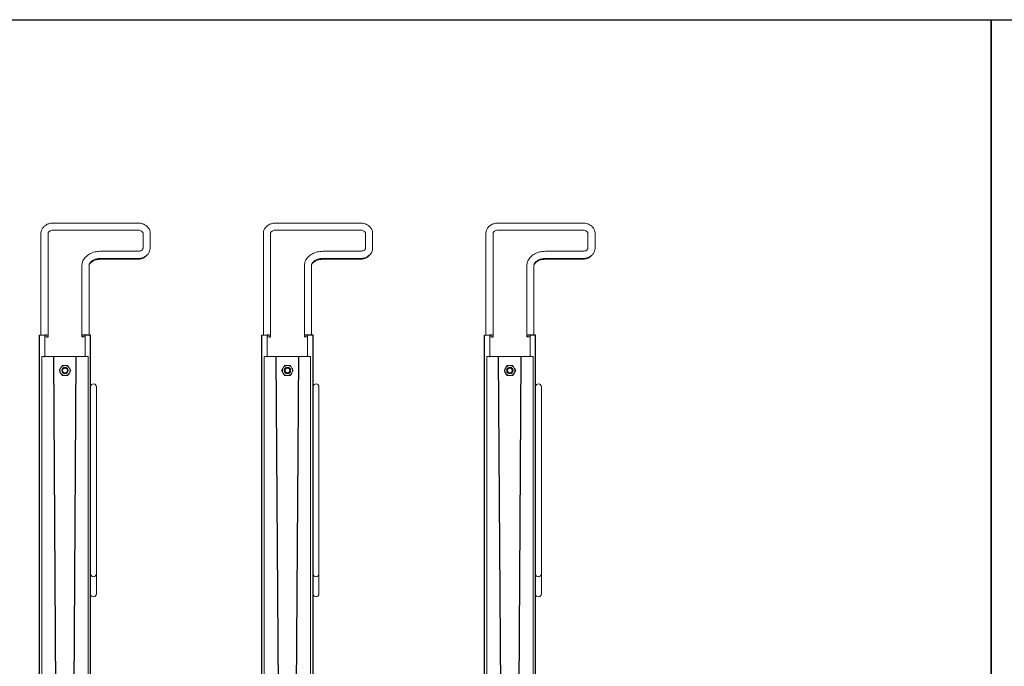
# Model space of a CAD drawing. Extents: x -2982 to 32722, y 10601 to 29038.
# Drawn here: x 11543 to 13203, y 21869 to 22960 of the extents above; entities that cross this region are included whole.
import ezdxf

# ---------------------------------------------------------------- set-up
doc = ezdxf.new("R2010")
doc.units = 0
doc.header["$MEASUREMENT"] = 0
doc.layers.get('0').update_dxf_attribs({"lineweight": 25})

# ---------------------------------------------------------------- blocks, each defined once
blk = doc.blocks.new('GTT_10')
at = {"color": 0, "linetype": 'Continuous', "lineweight": 0}
for p, q in [((957.5, 2050), (1099.5, 2050)), ((958, 2050), (1100, 2050)), ((1332.5, 2050), (1474.5, 2050)), ((1333, 2050), (1475, 2050)), ((1707.5, 2050), (1849.5, 2050)), ((1708, 2050), (1850, 2050)), ((937, 1861), (937, 2033)), ((949, 1857.8), (949, 2033)), ((958, 2038), (1100, 2038)), ((1109, 2033), (1109, 2007.3)), ((1121, 2033), (1121, 2007.3)), ((1312, 1861), (1312, 2033)), ((1324, 1857.8), (1324, 2033)), ((1333, 2038), (1475, 2038)), ((1484, 2033), (1484, 2007.3)), ((1496, 2033), (1496, 2007.3)), ((1687, 1861), (1687, 2033)), ((1699, 1857.8), (1699, 2033)), ((1708, 2038), (1850, 2038)), ((1859, 2033), (1859, 2007.3)), ((1871, 2033), (1871, 2007.3)), ((1100, 2002.3), (1037, 2002.3)), ((1475, 2002.3), (1412, 2002.3)), ((1850, 2002.3), (1787, 2002.3)), ((1006, 1977.9), (1006, 1978.6)), ((1006, 1977.9), (1006, 1857.8)), ((1018, 1977.9), (1018, 1861.2)), ((1099.5, 1988.8), (1036.5, 1988.8)), ((1100, 1990.3), (1037, 1990.3)), ((1381, 1977.9), (1381, 1978.6)), ((1381, 1977.9), (1381, 1857.8)), ((1393, 1977.9), (1393, 1861.2)), ((1474.5, 1988.8), (1411.5, 1988.8)), ((1475, 1990.3), (1412, 1990.3)), ((1756, 1977.9), (1756, 1978.6)), ((1756, 1977.9), (1756, 1857.8)), ((1768, 1977.9), (1768, 1861.2)), ((1849.5, 1988.8), (1786.5, 1988.8)), ((1850, 1990.3), (1787, 1990.3)), ((947, 1861.2), (943.5, 1861.2)), ((943.5, 1857.8), (943.5, 1861.2)), ((1011.5, 1861.2), (1008, 1861.2)), ((1011.5, 1857.8), (1011.5, 1861.2)), ((1322, 1861.2), (1318.5, 1861.2)), ((1318.5, 1857.8), (1318.5, 1861.2)), ((1386.5, 1861.2), (1383, 1861.2)), ((1386.5, 1857.8), (1386.5, 1861.2)), ((1697, 1861.2), (1693.5, 1861.2)), ((1693.5, 1857.8), (1693.5, 1861.2)), ((1761.5, 1861.2), (1758, 1861.2)), ((1761.5, 1857.8), (1761.5, 1861.2)), ((947, 1857.8), (943.5, 1857.8)), ((943.5, 1826.2), (943.5, 1857.8)), ((1011.5, 1857.8), (1008, 1857.8)), ((1011.5, 1826.2), (1011.5, 1857.8)), ((1322, 1857.8), (1318.5, 1857.8)), ((1318.5, 1826.2), (1318.5, 1857.8)), ((1386.5, 1857.8), (1383, 1857.8)), ((1386.5, 1826.2), (1386.5, 1857.8)), ((1697, 1857.8), (1693.5, 1857.8)), ((1693.5, 1826.2), (1693.5, 1857.8)), ((1761.5, 1857.8), (1758, 1857.8)), ((1761.5, 1826.2), (1761.5, 1857.8)), ((938.5, 1774.7), (938.5, 1824.5)), ((942.5, 1824.7), (939.8, 1824.7)), ((948.5, 1824.7), (943.6, 1824.7)), ((1006.5, 1824.7), (948.5, 1824.7)), ((1011.4, 1824.7), (1006.5, 1824.7)), ((1015.2, 1824.7), (1012.5, 1824.7)), ((1016.5, 1824.5), (1016.5, 1774.7)), ((1313.5, 1774.7), (1313.5, 1824.5)), ((1317.5, 1824.7), (1314.8, 1824.7)), ((1323.5, 1824.7), (1318.6, 1824.7)), ((1381.5, 1824.7), (1323.5, 1824.7)), ((1386.4, 1824.7), (1381.5, 1824.7)), ((1390.2, 1824.7), (1387.5, 1824.7)), ((1391.5, 1824.5), (1391.5, 1774.7)), ((1688.5, 1774.7), (1688.5, 1824.5)), ((1692.5, 1824.7), (1689.8, 1824.7)), ((1698.5, 1824.7), (1693.6, 1824.7)), ((1756.5, 1824.7), (1698.5, 1824.7)), ((1761.4, 1824.7), (1756.5, 1824.7)), ((1765.2, 1824.7), (1762.5, 1824.7)), ((1766.5, 1824.5), (1766.5, 1774.7)), ((938.5, 1774.7), (938.5, 532.1)), ((1016.5, 1774.7), (1016.5, 532.1)), ((1030.5, 1744.3), (1030.5, 1773.6)), ((1313.5, 1774.7), (1313.5, 532.1)), ((1391.5, 1774.7), (1391.5, 532.1)), ((1405.5, 1744.3), (1405.5, 1773.6)), ((1688.5, 1774.7), (1688.5, 532.1)), ((1766.5, 1774.7), (1766.5, 532.1)), ((1780.5, 1744.3), (1780.5, 1773.6)), ((1020.5, 1487.8), (1020.5, 1744.3)), ((1030.5, 1487.8), (1030.5, 1744.3)), ((1395.5, 1487.8), (1395.5, 1744.3)), ((1405.5, 1487.8), (1405.5, 1744.3)), ((1770.5, 1487.8), (1770.5, 1744.3)), ((1780.5, 1487.8), (1780.5, 1744.3)), ((1020.5, 1487.8), (1020.5, 1458.6)), ((1030.5, 1458.6), (1030.5, 1487.8)), ((1395.5, 1487.8), (1395.5, 1458.6)), ((1405.5, 1458.6), (1405.5, 1487.8)), ((1770.5, 1487.8), (1770.5, 1458.6)), ((1780.5, 1458.6), (1780.5, 1487.8)), ((1030.5, 1439.2), (1030.5, 1458.6)), ((1405.5, 1439.2), (1405.5, 1458.6)), ((1780.5, 1439.2), (1780.5, 1458.6)), ((1030.5, 1424.7), (1030.5, 1439.2)), ((1405.5, 1424.7), (1405.5, 1439.2)), ((1780.5, 1424.7), (1780.5, 1439.2))]:
    blk.add_line(p, q, dxfattribs=at)
for p, q in [((934.4, 1861), (949, 1861.2)), ((934.4, 126.3), (934.4, 1861)), ((1006, 1861.2), (1020.6, 1861.2)), ((1020.6, 126.3), (1020.6, 1861)), ((1309.4, 1861), (1324, 1861.2)), ((1309.4, 126.3), (1309.4, 1861)), ((1381, 1861.2), (1395.6, 1861.2)), ((1395.6, 126.3), (1395.6, 1861)), ((1684.4, 1861), (1699, 1861.2)), ((1684.4, 126.3), (1684.4, 1861)), ((1756, 1861.2), (1770.6, 1861.2)), ((1770.6, 126.3), (1770.6, 1861)), ((947, 1857.8), (949, 1857.8)), ((1008, 1857.8), (1006, 1857.8)), ((1322, 1857.8), (1324, 1857.8)), ((1383, 1857.8), (1381, 1857.8)), ((1697, 1857.8), (1699, 1857.8)), ((1758, 1857.8), (1756, 1857.8)), ((943.5, 1826.2), (943.5, 1824.7)), ((1011.5, 1826.2), (1011.5, 1824.7)), ((1318.5, 1826.2), (1318.5, 1824.7)), ((1386.5, 1826.2), (1386.5, 1824.7)), ((1693.5, 1826.2), (1693.5, 1824.7)), ((1761.5, 1826.2), (1761.5, 1824.7)), ((942.5, 1824.7), (943.6, 1824.7)), ((968.5, 311.7), (958.5, 1824.8)), ((986.6, 311.7), (996.5, 1824.8)), ((1012.5, 1824.7), (1011.4, 1824.7)), ((1317.5, 1824.7), (1318.6, 1824.7)), ((1343.5, 311.7), (1333.5, 1824.8)), ((1361.6, 311.7), (1371.5, 1824.8)), ((1387.5, 1824.7), (1386.4, 1824.7)), ((1692.5, 1824.7), (1693.6, 1824.7)), ((1718.5, 311.7), (1708.5, 1824.8)), ((1736.6, 311.7), (1746.5, 1824.8)), ((1762.5, 1824.7), (1761.4, 1824.7))]:
    blk.add_line(p, q)
for centre, radius in [((977.5, 1801.2), 5.4), ((977.5, 1801.2), 5), ((977.5, 1801.2), 4), ((1352.5, 1801.2), 5.4), ((1352.5, 1801.2), 5), ((1352.5, 1801.2), 4), ((1727.5, 1801.2), 5.4), ((1727.5, 1801.2), 5), ((1727.5, 1801.2), 4)]:
    blk.add_circle(centre, radius, dxfattribs=at)
for centre, radius, start, end in [((977.5, 1801.2), 8.5, 90, 150), ((977.5, 1801.2), 8.5, 30, 90), ((1352.5, 1801.2), 8.5, 90, 150), ((1352.5, 1801.2), 8.5, 30, 90), ((1727.5, 1801.2), 8.5, 90, 150), ((1727.5, 1801.2), 8.5, 30, 90), ((977.5, 1801.2), 8.5, 150, 210), ((977.5, 1801.2), 8.5, 210, 270), ((977.5, 1801.2), 8.5, 270, 330), ((977.5, 1801.2), 8.5, 330, 30), ((1352.5, 1801.2), 8.5, 150, 210), ((1352.5, 1801.2), 8.5, 210, 270), ((1352.5, 1801.2), 8.5, 270, 330), ((1352.5, 1801.2), 8.5, 330, 30), ((1727.5, 1801.2), 8.5, 150, 210), ((1727.5, 1801.2), 8.5, 210, 270), ((1727.5, 1801.2), 8.5, 270, 330), ((1727.5, 1801.2), 8.5, 330, 30), ((1025.5, 1773.6), 5, 0, 170.0364), ((1400.5, 1773.6), 5, 0, 170.0364), ((1775.5, 1773.6), 5, 0, 170.0364), ((1025.5, 1458.6), 5, 180, 0), ((1400.5, 1458.6), 5, 180, 0), ((1775.5, 1458.6), 5, 180, 0)]:
    blk.add_arc(centre, radius, start, end, dxfattribs=at)
at = {"color": 0, "linetype": 'Continuous', "lineweight": 0, "extrusion": (0, 0, -1)}
for centre in [(955, 1828.8), (1000, 1828.8), (1330, 1828.8), (1375, 1828.8), (1705, 1828.8), (1750, 1828.8)]:
    blk.add_ellipse(centre, major_axis=(6, 0), ratio=0.678553, start_param=1.475501, end_param=1.666092, dxfattribs=at)
at = {"color": 0, "linetype": 'Continuous', "lineweight": 0}
for centre in [(1025.5, 1424.7), (1400.5, 1424.7), (1775.5, 1424.7)]:
    blk.add_ellipse(centre, major_axis=(-5, 0), ratio=0.992546, start_param=0.173898, end_param=3.141593, dxfattribs=at)
for points, knots in [([(937, 2033), (937, 2034.7), (937.3, 2036.4), (938.5, 2039.6), (939.5, 2041.2), (941.8, 2044), (943.3, 2045.3), (946.6, 2047.4), (948.5, 2048.3), (952.3, 2049.5), (954.3, 2049.8), (956.9, 2050), (957.5, 2050), (958, 2050)], [0.000074, 0.000074, 0.000074, 0.000074, 0.266161, 0.266161, 0.545292, 0.545292, 0.855962, 0.855962, 1.170086, 1.170086, 1.48421, 1.48421, 1.570692, 1.570692, 1.570692, 1.570692]), ([(1100, 2050), (1102.1, 2050), (1104.1, 2049.8), (1108, 2048.8), (1109.9, 2048.1), (1113.4, 2046.3), (1115, 2045.1), (1117.8, 2042.3), (1119, 2040.6), (1120.5, 2037.2), (1120.9, 2035.4), (1121, 2033.4), (1121, 2033.2), (1121, 2033)], [1.570877, 1.570877, 1.570877, 1.570877, 1.884999, 1.884999, 2.199121, 2.199121, 2.513244, 2.513244, 2.827366, 2.827366, 3.111196, 3.111196, 3.141489, 3.141489, 3.141489, 3.141489]), ([(1312, 2033), (1312, 2034.7), (1312.3, 2036.4), (1313.5, 2039.6), (1314.5, 2041.2), (1316.8, 2044), (1318.3, 2045.3), (1321.6, 2047.4), (1323.5, 2048.3), (1327.3, 2049.5), (1329.3, 2049.8), (1331.9, 2050), (1332.5, 2050), (1333, 2050)], [0.000074, 0.000074, 0.000074, 0.000074, 0.266161, 0.266161, 0.545292, 0.545292, 0.855962, 0.855962, 1.170086, 1.170086, 1.48421, 1.48421, 1.570692, 1.570692, 1.570692, 1.570692]), ([(1475, 2050), (1477.1, 2050), (1479.1, 2049.8), (1483, 2048.8), (1484.9, 2048.1), (1488.4, 2046.3), (1490, 2045.1), (1492.8, 2042.3), (1494, 2040.6), (1495.5, 2037.2), (1495.9, 2035.4), (1496, 2033.4), (1496, 2033.2), (1496, 2033)], [1.570877, 1.570877, 1.570877, 1.570877, 1.884999, 1.884999, 2.199121, 2.199121, 2.513244, 2.513244, 2.827366, 2.827366, 3.111196, 3.111196, 3.141489, 3.141489, 3.141489, 3.141489]), ([(1687, 2033), (1687, 2034.7), (1687.3, 2036.4), (1688.5, 2039.6), (1689.5, 2041.2), (1691.8, 2044), (1693.3, 2045.3), (1696.6, 2047.4), (1698.5, 2048.3), (1702.3, 2049.5), (1704.3, 2049.8), (1706.9, 2050), (1707.5, 2050), (1708, 2050)], [0.000074, 0.000074, 0.000074, 0.000074, 0.266161, 0.266161, 0.545292, 0.545292, 0.855962, 0.855962, 1.170086, 1.170086, 1.48421, 1.48421, 1.570692, 1.570692, 1.570692, 1.570692]), ([(1850, 2050), (1852.1, 2050), (1854.1, 2049.8), (1858, 2048.8), (1859.9, 2048.1), (1863.4, 2046.3), (1865, 2045.1), (1867.8, 2042.3), (1869, 2040.6), (1870.5, 2037.2), (1870.9, 2035.4), (1871, 2033.4), (1871, 2033.2), (1871, 2033)], [1.570877, 1.570877, 1.570877, 1.570877, 1.884999, 1.884999, 2.199121, 2.199121, 2.513244, 2.513244, 2.827366, 2.827366, 3.111196, 3.111196, 3.141489, 3.141489, 3.141489, 3.141489]), ([(949, 2033), (949, 2033.3), (949.1, 2033.6), (949.4, 2034.3), (949.7, 2034.8), (950.6, 2035.6), (951.1, 2036.1), (952.4, 2036.8), (953.1, 2037.1), (954.7, 2037.6), (955.6, 2037.8), (957, 2038), (957.5, 2038), (958, 2038)], [0.000173, 0.000173, 0.000173, 0.000173, 0.314277, 0.314277, 0.628381, 0.628381, 0.906798, 0.906798, 1.168206, 1.168206, 1.430033, 1.430033, 1.570692, 1.570692, 1.570692, 1.570692]), ([(1100, 2038), (1101, 2038), (1101.9, 2037.9), (1103.7, 2037.6), (1104.5, 2037.3), (1105.9, 2036.7), (1106.6, 2036.3), (1107.6, 2035.5), (1108, 2035.1), (1108.6, 2034.3), (1108.8, 2034), (1109, 2033.4), (1109, 2033.2), (1109, 2033)], [1.570943, 1.570943, 1.570943, 1.570943, 1.835526, 1.835526, 2.098732, 2.098732, 2.359624, 2.359624, 2.624721, 2.624721, 2.924276, 2.924276, 3.141489, 3.141489, 3.141489, 3.141489]), ([(1324, 2033), (1324, 2033.3), (1324.1, 2033.6), (1324.4, 2034.3), (1324.7, 2034.8), (1325.6, 2035.6), (1326.1, 2036.1), (1327.4, 2036.8), (1328.1, 2037.1), (1329.7, 2037.6), (1330.6, 2037.8), (1332, 2038), (1332.5, 2038), (1333, 2038)], [0.000173, 0.000173, 0.000173, 0.000173, 0.314277, 0.314277, 0.628381, 0.628381, 0.906798, 0.906798, 1.168206, 1.168206, 1.430033, 1.430033, 1.570692, 1.570692, 1.570692, 1.570692]), ([(1475, 2038), (1476, 2038), (1476.9, 2037.9), (1478.7, 2037.6), (1479.5, 2037.3), (1480.9, 2036.7), (1481.6, 2036.3), (1482.6, 2035.5), (1483, 2035.1), (1483.6, 2034.3), (1483.8, 2034), (1484, 2033.4), (1484, 2033.2), (1484, 2033)], [1.570943, 1.570943, 1.570943, 1.570943, 1.835526, 1.835526, 2.098732, 2.098732, 2.359624, 2.359624, 2.624721, 2.624721, 2.924276, 2.924276, 3.141489, 3.141489, 3.141489, 3.141489]), ([(1699, 2033), (1699, 2033.3), (1699.1, 2033.6), (1699.4, 2034.3), (1699.7, 2034.8), (1700.6, 2035.6), (1701.1, 2036.1), (1702.4, 2036.8), (1703.1, 2037.1), (1704.7, 2037.6), (1705.6, 2037.8), (1707, 2038), (1707.5, 2038), (1708, 2038)], [0.000173, 0.000173, 0.000173, 0.000173, 0.314277, 0.314277, 0.628381, 0.628381, 0.906798, 0.906798, 1.168206, 1.168206, 1.430033, 1.430033, 1.570692, 1.570692, 1.570692, 1.570692]), ([(1850, 2038), (1851, 2038), (1851.9, 2037.9), (1853.7, 2037.6), (1854.5, 2037.3), (1855.9, 2036.7), (1856.6, 2036.3), (1857.6, 2035.5), (1858, 2035.1), (1858.6, 2034.3), (1858.8, 2034), (1859, 2033.4), (1859, 2033.2), (1859, 2033)], [1.570943, 1.570943, 1.570943, 1.570943, 1.835526, 1.835526, 2.098732, 2.098732, 2.359624, 2.359624, 2.624721, 2.624721, 2.924276, 2.924276, 3.141489, 3.141489, 3.141489, 3.141489]), ([(1037, 2002.3), (1033.9, 2002.3), (1030.8, 2001.9), (1024.9, 2000.5), (1022.1, 1999.4), (1016.9, 1996.7), (1014.5, 1994.9), (1010.5, 1990.9), (1008.8, 1988.5), (1006.7, 1983.6), (1006.1, 1981), (1006, 1978.2), (1006, 1978.1), (1006, 1977.9)], [4.712423, 4.712423, 4.712423, 4.712423, 5.026568, 5.026568, 5.340712, 5.340712, 5.654856, 5.654856, 5.969001, 5.969001, 6.262967, 6.262967, 6.283145, 6.283145, 6.283145, 6.283145]), ([(1116.4, 1996.6), (1116.3, 1996.4), (1116.1, 1996.2), (1114.8, 1994.6), (1113.3, 1993.3), (1110.1, 1991.2), (1108.3, 1990.4), (1104.5, 1989.2), (1102.5, 1988.9), (1100.2, 1988.8), (1099.9, 1988.8), (1099.5, 1988.8)], [3.678532, 3.678532, 3.678532, 3.678532, 3.71684, 3.71684, 4.030999, 4.030999, 4.345158, 4.345158, 4.659318, 4.659318, 4.712389, 4.712389, 4.712389, 4.712389]), ([(1109, 2007.3), (1109, 2007), (1109, 2006.7), (1108.6, 2005.9), (1108.3, 2005.5), (1107.5, 2004.6), (1106.9, 2004.2), (1105.6, 2003.4), (1104.9, 2003.1), (1103.3, 2002.6), (1102.4, 2002.4), (1101, 2002.3), (1100.5, 2002.3), (1100, 2002.3)], [3.141766, 3.141766, 3.141766, 3.141766, 3.45587, 3.45587, 3.769973, 3.769973, 4.048391, 4.048391, 4.309798, 4.309798, 4.571626, 4.571626, 4.712285, 4.712285, 4.712285, 4.712285]), ([(1121, 2007.3), (1121, 2005.6), (1120.7, 2003.9), (1119.5, 2000.6), (1118.6, 1999.1), (1116.2, 1996.2), (1114.7, 1994.9), (1111.4, 1992.8), (1109.6, 1992), (1105.7, 1990.8), (1103.7, 1990.4), (1101.1, 1990.3), (1100.6, 1990.3), (1100, 1990.3)], [3.141667, 3.141667, 3.141667, 3.141667, 3.407753, 3.407753, 3.686885, 3.686885, 3.997555, 3.997555, 4.311679, 4.311679, 4.625802, 4.625802, 4.712285, 4.712285, 4.712285, 4.712285]), ([(1412, 2002.3), (1408.9, 2002.3), (1405.8, 2001.9), (1399.9, 2000.5), (1397.1, 1999.4), (1391.9, 1996.7), (1389.5, 1994.9), (1385.5, 1990.9), (1383.8, 1988.5), (1381.7, 1983.6), (1381.1, 1981), (1381, 1978.2), (1381, 1978.1), (1381, 1977.9)], [4.712423, 4.712423, 4.712423, 4.712423, 5.026568, 5.026568, 5.340712, 5.340712, 5.654856, 5.654856, 5.969001, 5.969001, 6.262967, 6.262967, 6.283145, 6.283145, 6.283145, 6.283145]), ([(1491.4, 1996.6), (1491.3, 1996.4), (1491.1, 1996.2), (1489.8, 1994.6), (1488.3, 1993.3), (1485.1, 1991.2), (1483.3, 1990.4), (1479.5, 1989.2), (1477.5, 1988.9), (1475.2, 1988.8), (1474.9, 1988.8), (1474.5, 1988.8)], [3.678532, 3.678532, 3.678532, 3.678532, 3.71684, 3.71684, 4.030999, 4.030999, 4.345158, 4.345158, 4.659318, 4.659318, 4.712389, 4.712389, 4.712389, 4.712389]), ([(1484, 2007.3), (1484, 2007), (1484, 2006.7), (1483.6, 2005.9), (1483.3, 2005.5), (1482.5, 2004.6), (1481.9, 2004.2), (1480.6, 2003.4), (1479.9, 2003.1), (1478.3, 2002.6), (1477.4, 2002.4), (1476, 2002.3), (1475.5, 2002.3), (1475, 2002.3)], [3.141766, 3.141766, 3.141766, 3.141766, 3.45587, 3.45587, 3.769973, 3.769973, 4.048391, 4.048391, 4.309798, 4.309798, 4.571626, 4.571626, 4.712285, 4.712285, 4.712285, 4.712285]), ([(1496, 2007.3), (1496, 2005.6), (1495.7, 2003.9), (1494.5, 2000.6), (1493.6, 1999.1), (1491.2, 1996.2), (1489.7, 1994.9), (1486.4, 1992.8), (1484.6, 1992), (1480.7, 1990.8), (1478.7, 1990.4), (1476.1, 1990.3), (1475.6, 1990.3), (1475, 1990.3)], [3.141667, 3.141667, 3.141667, 3.141667, 3.407753, 3.407753, 3.686885, 3.686885, 3.997555, 3.997555, 4.311679, 4.311679, 4.625802, 4.625802, 4.712285, 4.712285, 4.712285, 4.712285]), ([(1787, 2002.3), (1783.9, 2002.3), (1780.8, 2001.9), (1774.9, 2000.5), (1772.1, 1999.4), (1766.9, 1996.7), (1764.5, 1994.9), (1760.5, 1990.9), (1758.8, 1988.5), (1756.7, 1983.6), (1756.1, 1981), (1756, 1978.2), (1756, 1978.1), (1756, 1977.9)], [4.712423, 4.712423, 4.712423, 4.712423, 5.026568, 5.026568, 5.340712, 5.340712, 5.654856, 5.654856, 5.969001, 5.969001, 6.262967, 6.262967, 6.283145, 6.283145, 6.283145, 6.283145]), ([(1866.4, 1996.6), (1866.3, 1996.4), (1866.1, 1996.2), (1864.8, 1994.6), (1863.3, 1993.3), (1860.1, 1991.2), (1858.3, 1990.4), (1854.5, 1989.2), (1852.5, 1988.9), (1850.2, 1988.8), (1849.9, 1988.8), (1849.5, 1988.8)], [3.678532, 3.678532, 3.678532, 3.678532, 3.71684, 3.71684, 4.030999, 4.030999, 4.345158, 4.345158, 4.659318, 4.659318, 4.712389, 4.712389, 4.712389, 4.712389]), ([(1859, 2007.3), (1859, 2007), (1859, 2006.7), (1858.6, 2005.9), (1858.3, 2005.5), (1857.5, 2004.6), (1856.9, 2004.2), (1855.6, 2003.4), (1854.9, 2003.1), (1853.3, 2002.6), (1852.4, 2002.4), (1851, 2002.3), (1850.5, 2002.3), (1850, 2002.3)], [3.141766, 3.141766, 3.141766, 3.141766, 3.45587, 3.45587, 3.769973, 3.769973, 4.048391, 4.048391, 4.309798, 4.309798, 4.571626, 4.571626, 4.712285, 4.712285, 4.712285, 4.712285]), ([(1871, 2007.3), (1871, 2005.6), (1870.7, 2003.9), (1869.5, 2000.6), (1868.6, 1999.1), (1866.2, 1996.2), (1864.7, 1994.9), (1861.4, 1992.8), (1859.6, 1992), (1855.7, 1990.8), (1853.7, 1990.4), (1851.1, 1990.3), (1850.6, 1990.3), (1850, 1990.3)], [3.141667, 3.141667, 3.141667, 3.141667, 3.407753, 3.407753, 3.686885, 3.686885, 3.997555, 3.997555, 4.311679, 4.311679, 4.625802, 4.625802, 4.712285, 4.712285, 4.712285, 4.712285]), ([(1037, 1990.3), (1035, 1990.3), (1033, 1990), (1029.2, 1989.2), (1027.5, 1988.6), (1024.3, 1987.1), (1022.9, 1986.2), (1020.7, 1984.2), (1019.8, 1983.1), (1018.5, 1981), (1018.2, 1979.9), (1018, 1978.5), (1018, 1978.2), (1018, 1977.9)], [4.712438, 4.712438, 4.712438, 4.712438, 5.00237, 5.00237, 5.291728, 5.291728, 5.581199, 5.581199, 5.879446, 5.879446, 6.193587, 6.193587, 6.283145, 6.283145, 6.283145, 6.283145]), ([(1036.5, 1988.8), (1034.4, 1988.8), (1032.3, 1988.6), (1028.4, 1987.6), (1026.5, 1986.9), (1023.1, 1985.1), (1021.7, 1984), (1019.6, 1982), (1018.9, 1981.1), (1018.3, 1980.2)], [4.712389, 4.712389, 4.712389, 4.712389, 5.010132, 5.010132, 5.308201, 5.308201, 5.608963, 5.608963, 5.821956, 5.821956, 5.821956, 5.821956]), ([(1412, 1990.3), (1410, 1990.3), (1408, 1990), (1404.2, 1989.2), (1402.5, 1988.6), (1399.3, 1987.1), (1397.9, 1986.2), (1395.7, 1984.2), (1394.8, 1983.1), (1393.5, 1981), (1393.2, 1979.9), (1393, 1978.5), (1393, 1978.2), (1393, 1977.9)], [4.712438, 4.712438, 4.712438, 4.712438, 5.00237, 5.00237, 5.291728, 5.291728, 5.581199, 5.581199, 5.879446, 5.879446, 6.193587, 6.193587, 6.283145, 6.283145, 6.283145, 6.283145]), ([(1411.5, 1988.8), (1409.4, 1988.8), (1407.3, 1988.6), (1403.4, 1987.6), (1401.5, 1986.9), (1398.1, 1985.1), (1396.7, 1984), (1394.6, 1982), (1393.9, 1981.1), (1393.3, 1980.2)], [4.712389, 4.712389, 4.712389, 4.712389, 5.010132, 5.010132, 5.308201, 5.308201, 5.608963, 5.608963, 5.821956, 5.821956, 5.821956, 5.821956]), ([(1787, 1990.3), (1785, 1990.3), (1783, 1990), (1779.2, 1989.2), (1777.5, 1988.6), (1774.3, 1987.1), (1772.9, 1986.2), (1770.7, 1984.2), (1769.8, 1983.1), (1768.5, 1981), (1768.2, 1979.9), (1768, 1978.5), (1768, 1978.2), (1768, 1977.9)], [4.712438, 4.712438, 4.712438, 4.712438, 5.00237, 5.00237, 5.291728, 5.291728, 5.581199, 5.581199, 5.879446, 5.879446, 6.193587, 6.193587, 6.283145, 6.283145, 6.283145, 6.283145]), ([(1786.5, 1988.8), (1784.4, 1988.8), (1782.3, 1988.6), (1778.4, 1987.6), (1776.5, 1986.9), (1773.1, 1985.1), (1771.7, 1984), (1769.6, 1982), (1768.9, 1981.1), (1768.3, 1980.2)], [4.712389, 4.712389, 4.712389, 4.712389, 5.010132, 5.010132, 5.308201, 5.308201, 5.608963, 5.608963, 5.821956, 5.821956, 5.821956, 5.821956]), ([(939.8, 1824.7), (939.6, 1824.7), (939.4, 1824.7), (939, 1824.7), (938.8, 1824.7), (938.6, 1824.6), (938.5, 1824.5), (938.5, 1824.5)], [40.374508, 40.374508, 40.374508, 40.374508, 41.61413, 41.61413, 43.500713, 43.500713, 45.387296, 45.387296, 45.387296, 45.387296]), ([(970.1, 1805.5), (970.3, 1805.8), (970.6, 1806.2), (971, 1806.9), (971.2, 1807.3), (971.8, 1808.3), (972.2, 1809), (972.6, 1809.7)], [0.004965802, 0.004965802, 0.004965802, 0.004965802, 0.006202551, 0.006202551, 0.007439301, 0.007439301, 0.0099128, 0.0099128, 0.0099128, 0.0099128]), ([(972.6, 1809.7), (973.4, 1809.7), (974.2, 1809.7), (975.8, 1809.7), (976.7, 1809.7), (977.5, 1809.7)], [0.009018257, 0.009018257, 0.009018257, 0.009018257, 0.011501847, 0.011501847, 0.013985437, 0.013985437, 0.013985437, 0.013985437]), ([(977.5, 1809.7), (977.9, 1809.7), (978.3, 1809.7), (979.2, 1809.7), (979.6, 1809.7), (980.8, 1809.7), (981.6, 1809.7), (982.4, 1809.7)], [0.013985437, 0.013985437, 0.013985437, 0.013985437, 0.015228126, 0.015228126, 0.016470815, 0.016470815, 0.018956192, 0.018956192, 0.018956192, 0.018956192]), ([(982.4, 1809.7), (982.8, 1809), (983.2, 1808.3), (984, 1806.9), (984.4, 1806.2), (984.9, 1805.5)], [0.000000238, 0.000000238, 0.000000238, 0.000000238, 0.00248302, 0.00248302, 0.004965802, 0.004965802, 0.004965802, 0.004965802]), ([(1016.5, 1824.5), (1016.5, 1824.5), (1016.4, 1824.6), (1016.2, 1824.7), (1016, 1824.7), (1015.6, 1824.7), (1015.4, 1824.7), (1015.2, 1824.7)], [15.219335, 15.219335, 15.219335, 15.219335, 17.103443, 17.103443, 18.987552, 18.987552, 20.231733, 20.231733, 20.231733, 20.231733]), ([(1314.8, 1824.7), (1314.6, 1824.7), (1314.4, 1824.7), (1314, 1824.7), (1313.8, 1824.7), (1313.6, 1824.6), (1313.5, 1824.5), (1313.5, 1824.5)], [40.374508, 40.374508, 40.374508, 40.374508, 41.61413, 41.61413, 43.500713, 43.500713, 45.387296, 45.387296, 45.387296, 45.387296]), ([(1345.1, 1805.5), (1345.3, 1805.8), (1345.6, 1806.2), (1346, 1806.9), (1346.2, 1807.3), (1346.8, 1808.3), (1347.2, 1809), (1347.6, 1809.7)], [0.004965802, 0.004965802, 0.004965802, 0.004965802, 0.006202551, 0.006202551, 0.007439301, 0.007439301, 0.0099128, 0.0099128, 0.0099128, 0.0099128]), ([(1347.6, 1809.7), (1348.4, 1809.7), (1349.2, 1809.7), (1350.8, 1809.7), (1351.7, 1809.7), (1352.5, 1809.7)], [0.009018257, 0.009018257, 0.009018257, 0.009018257, 0.011501847, 0.011501847, 0.013985437, 0.013985437, 0.013985437, 0.013985437]), ([(1352.5, 1809.7), (1352.9, 1809.7), (1353.3, 1809.7), (1354.2, 1809.7), (1354.6, 1809.7), (1355.8, 1809.7), (1356.6, 1809.7), (1357.4, 1809.7)], [0.013985437, 0.013985437, 0.013985437, 0.013985437, 0.015228126, 0.015228126, 0.016470815, 0.016470815, 0.018956192, 0.018956192, 0.018956192, 0.018956192]), ([(1357.4, 1809.7), (1357.8, 1809), (1358.2, 1808.3), (1359, 1806.9), (1359.4, 1806.2), (1359.9, 1805.5)], [0.000000238, 0.000000238, 0.000000238, 0.000000238, 0.00248302, 0.00248302, 0.004965802, 0.004965802, 0.004965802, 0.004965802]), ([(1391.5, 1824.5), (1391.5, 1824.5), (1391.4, 1824.6), (1391.2, 1824.7), (1391, 1824.7), (1390.6, 1824.7), (1390.4, 1824.7), (1390.2, 1824.7)], [15.219335, 15.219335, 15.219335, 15.219335, 17.103443, 17.103443, 18.987552, 18.987552, 20.231733, 20.231733, 20.231733, 20.231733]), ([(1689.8, 1824.7), (1689.6, 1824.7), (1689.4, 1824.7), (1689, 1824.7), (1688.8, 1824.7), (1688.6, 1824.6), (1688.5, 1824.5), (1688.5, 1824.5)], [40.374508, 40.374508, 40.374508, 40.374508, 41.61413, 41.61413, 43.500713, 43.500713, 45.387296, 45.387296, 45.387296, 45.387296]), ([(1720.1, 1805.5), (1720.3, 1805.8), (1720.6, 1806.2), (1721, 1806.9), (1721.2, 1807.3), (1721.8, 1808.3), (1722.2, 1809), (1722.6, 1809.7)], [0.004965802, 0.004965802, 0.004965802, 0.004965802, 0.006202551, 0.006202551, 0.007439301, 0.007439301, 0.0099128, 0.0099128, 0.0099128, 0.0099128]), ([(1722.6, 1809.7), (1723.4, 1809.7), (1724.2, 1809.7), (1725.8, 1809.7), (1726.7, 1809.7), (1727.5, 1809.7)], [0.009018257, 0.009018257, 0.009018257, 0.009018257, 0.011501847, 0.011501847, 0.013985437, 0.013985437, 0.013985437, 0.013985437]), ([(1727.5, 1809.7), (1727.9, 1809.7), (1728.3, 1809.7), (1729.2, 1809.7), (1729.6, 1809.7), (1730.8, 1809.7), (1731.6, 1809.7), (1732.4, 1809.7)], [0.013985437, 0.013985437, 0.013985437, 0.013985437, 0.015228126, 0.015228126, 0.016470815, 0.016470815, 0.018956192, 0.018956192, 0.018956192, 0.018956192]), ([(1732.4, 1809.7), (1732.8, 1809), (1733.2, 1808.3), (1734, 1806.9), (1734.4, 1806.2), (1734.9, 1805.5)], [0.000000238, 0.000000238, 0.000000238, 0.000000238, 0.00248302, 0.00248302, 0.004965802, 0.004965802, 0.004965802, 0.004965802]), ([(1766.5, 1824.5), (1766.5, 1824.5), (1766.4, 1824.6), (1766.2, 1824.7), (1766, 1824.7), (1765.6, 1824.7), (1765.4, 1824.7), (1765.2, 1824.7)], [15.219335, 15.219335, 15.219335, 15.219335, 17.103443, 17.103443, 18.987552, 18.987552, 20.231733, 20.231733, 20.231733, 20.231733]), ([(967.7, 1801.2), (968.1, 1801.9), (968.5, 1802.6), (969.3, 1804), (969.7, 1804.8), (970.1, 1805.5)], [0.000000238, 0.000000238, 0.000000238, 0.000000238, 0.00248302, 0.00248302, 0.004965802, 0.004965802, 0.004965802, 0.004965802]), ([(970.1, 1797), (969.9, 1797.3), (969.7, 1797.7), (969.3, 1798.4), (969.1, 1798.8), (968.5, 1799.8), (968.1, 1800.5), (967.7, 1801.2)], [0.004965802, 0.004965802, 0.004965802, 0.004965802, 0.006202551, 0.006202551, 0.007439301, 0.007439301, 0.0099128, 0.0099128, 0.0099128, 0.0099128]), ([(972.6, 1792.7), (972.2, 1793.4), (971.8, 1794.1), (971, 1795.5), (970.6, 1796.3), (970.1, 1797)], [0.000000238, 0.000000238, 0.000000238, 0.000000238, 0.00248302, 0.00248302, 0.004965802, 0.004965802, 0.004965802, 0.004965802]), ([(977.5, 1792.7), (976.7, 1792.7), (975.8, 1792.7), (974.2, 1792.7), (973.4, 1792.7), (972.6, 1792.7)], [0.009018257, 0.009018257, 0.009018257, 0.009018257, 0.011501847, 0.011501847, 0.013985437, 0.013985437, 0.013985437, 0.013985437]), ([(982.4, 1792.7), (981.6, 1792.7), (980.8, 1792.7), (979.6, 1792.7), (979.2, 1792.7), (978.3, 1792.7), (977.9, 1792.7), (977.5, 1792.7)], [0.013985437, 0.013985437, 0.013985437, 0.013985437, 0.016470815, 0.016470815, 0.017713503, 0.017713503, 0.018956192, 0.018956192, 0.018956192, 0.018956192]), ([(984.9, 1797), (984.7, 1796.6), (984.4, 1796.3), (984, 1795.5), (983.8, 1795.2), (983.2, 1794.1), (982.8, 1793.4), (982.4, 1792.7)], [0.004965802, 0.004965802, 0.004965802, 0.004965802, 0.006202551, 0.006202551, 0.007439301, 0.007439301, 0.0099128, 0.0099128, 0.0099128, 0.0099128]), ([(984.9, 1805.5), (985.1, 1805.1), (985.3, 1804.8), (985.7, 1804), (985.9, 1803.7), (986.5, 1802.6), (986.9, 1801.9), (987.3, 1801.2)], [0.004965802, 0.004965802, 0.004965802, 0.004965802, 0.006202551, 0.006202551, 0.007439301, 0.007439301, 0.0099128, 0.0099128, 0.0099128, 0.0099128]), ([(987.3, 1801.2), (986.9, 1800.5), (986.5, 1799.8), (985.7, 1798.4), (985.3, 1797.7), (984.9, 1797)], [0.000000238, 0.000000238, 0.000000238, 0.000000238, 0.00248302, 0.00248302, 0.004965802, 0.004965802, 0.004965802, 0.004965802]), ([(1342.7, 1801.2), (1343.1, 1801.9), (1343.5, 1802.6), (1344.3, 1804), (1344.7, 1804.8), (1345.1, 1805.5)], [0.000000238, 0.000000238, 0.000000238, 0.000000238, 0.00248302, 0.00248302, 0.004965802, 0.004965802, 0.004965802, 0.004965802]), ([(1345.1, 1797), (1344.9, 1797.3), (1344.7, 1797.7), (1344.3, 1798.4), (1344.1, 1798.8), (1343.5, 1799.8), (1343.1, 1800.5), (1342.7, 1801.2)], [0.004965802, 0.004965802, 0.004965802, 0.004965802, 0.006202551, 0.006202551, 0.007439301, 0.007439301, 0.0099128, 0.0099128, 0.0099128, 0.0099128]), ([(1347.6, 1792.7), (1347.2, 1793.4), (1346.8, 1794.1), (1346, 1795.5), (1345.6, 1796.3), (1345.1, 1797)], [0.000000238, 0.000000238, 0.000000238, 0.000000238, 0.00248302, 0.00248302, 0.004965802, 0.004965802, 0.004965802, 0.004965802]), ([(1352.5, 1792.7), (1351.7, 1792.7), (1350.8, 1792.7), (1349.2, 1792.7), (1348.4, 1792.7), (1347.6, 1792.7)], [0.009018257, 0.009018257, 0.009018257, 0.009018257, 0.011501847, 0.011501847, 0.013985437, 0.013985437, 0.013985437, 0.013985437]), ([(1357.4, 1792.7), (1356.6, 1792.7), (1355.8, 1792.7), (1354.6, 1792.7), (1354.2, 1792.7), (1353.3, 1792.7), (1352.9, 1792.7), (1352.5, 1792.7)], [0.013985437, 0.013985437, 0.013985437, 0.013985437, 0.016470815, 0.016470815, 0.017713503, 0.017713503, 0.018956192, 0.018956192, 0.018956192, 0.018956192]), ([(1359.9, 1797), (1359.7, 1796.6), (1359.4, 1796.3), (1359, 1795.5), (1358.8, 1795.2), (1358.2, 1794.1), (1357.8, 1793.4), (1357.4, 1792.7)], [0.004965802, 0.004965802, 0.004965802, 0.004965802, 0.006202551, 0.006202551, 0.007439301, 0.007439301, 0.0099128, 0.0099128, 0.0099128, 0.0099128]), ([(1359.9, 1805.5), (1360.1, 1805.1), (1360.3, 1804.8), (1360.7, 1804), (1360.9, 1803.7), (1361.5, 1802.6), (1361.9, 1801.9), (1362.3, 1801.2)], [0.004965802, 0.004965802, 0.004965802, 0.004965802, 0.006202551, 0.006202551, 0.007439301, 0.007439301, 0.0099128, 0.0099128, 0.0099128, 0.0099128]), ([(1362.3, 1801.2), (1361.9, 1800.5), (1361.5, 1799.8), (1360.7, 1798.4), (1360.3, 1797.7), (1359.9, 1797)], [0.000000238, 0.000000238, 0.000000238, 0.000000238, 0.00248302, 0.00248302, 0.004965802, 0.004965802, 0.004965802, 0.004965802]), ([(1717.7, 1801.2), (1718.1, 1801.9), (1718.5, 1802.6), (1719.3, 1804), (1719.7, 1804.8), (1720.1, 1805.5)], [0.000000238, 0.000000238, 0.000000238, 0.000000238, 0.00248302, 0.00248302, 0.004965802, 0.004965802, 0.004965802, 0.004965802]), ([(1720.1, 1797), (1719.9, 1797.3), (1719.7, 1797.7), (1719.3, 1798.4), (1719.1, 1798.8), (1718.5, 1799.8), (1718.1, 1800.5), (1717.7, 1801.2)], [0.004965802, 0.004965802, 0.004965802, 0.004965802, 0.006202551, 0.006202551, 0.007439301, 0.007439301, 0.0099128, 0.0099128, 0.0099128, 0.0099128]), ([(1722.6, 1792.7), (1722.2, 1793.4), (1721.8, 1794.1), (1721, 1795.5), (1720.6, 1796.3), (1720.1, 1797)], [0.000000238, 0.000000238, 0.000000238, 0.000000238, 0.00248302, 0.00248302, 0.004965802, 0.004965802, 0.004965802, 0.004965802]), ([(1727.5, 1792.7), (1726.7, 1792.7), (1725.8, 1792.7), (1724.2, 1792.7), (1723.4, 1792.7), (1722.6, 1792.7)], [0.009018257, 0.009018257, 0.009018257, 0.009018257, 0.011501847, 0.011501847, 0.013985437, 0.013985437, 0.013985437, 0.013985437]), ([(1732.4, 1792.7), (1731.6, 1792.7), (1730.8, 1792.7), (1729.6, 1792.7), (1729.2, 1792.7), (1728.3, 1792.7), (1727.9, 1792.7), (1727.5, 1792.7)], [0.013985437, 0.013985437, 0.013985437, 0.013985437, 0.016470815, 0.016470815, 0.017713503, 0.017713503, 0.018956192, 0.018956192, 0.018956192, 0.018956192]), ([(1734.9, 1797), (1734.7, 1796.6), (1734.4, 1796.3), (1734, 1795.5), (1733.8, 1795.2), (1733.2, 1794.1), (1732.8, 1793.4), (1732.4, 1792.7)], [0.004965802, 0.004965802, 0.004965802, 0.004965802, 0.006202551, 0.006202551, 0.007439301, 0.007439301, 0.0099128, 0.0099128, 0.0099128, 0.0099128]), ([(1734.9, 1805.5), (1735.1, 1805.1), (1735.3, 1804.8), (1735.7, 1804), (1735.9, 1803.7), (1736.5, 1802.6), (1736.9, 1801.9), (1737.3, 1801.2)], [0.004965802, 0.004965802, 0.004965802, 0.004965802, 0.006202551, 0.006202551, 0.007439301, 0.007439301, 0.0099128, 0.0099128, 0.0099128, 0.0099128]), ([(1737.3, 1801.2), (1736.9, 1800.5), (1736.5, 1799.8), (1735.7, 1798.4), (1735.3, 1797.7), (1734.9, 1797)], [0.000000238, 0.000000238, 0.000000238, 0.000000238, 0.00248302, 0.00248302, 0.004965802, 0.004965802, 0.004965802, 0.004965802])]:
    blk.add_open_spline(points, degree=3, knots=knots, dxfattribs=at)
for points in [[(1099.5, 2050), (1100.2, 2050), (1100.8, 2050), (1101.5, 2050)], [(1474.5, 2050), (1475.2, 2050), (1475.8, 2050), (1476.5, 2050)], [(1849.5, 2050), (1850.2, 2050), (1850.8, 2050), (1851.5, 2050)]]:
    blk.add_open_spline(points, degree=3, dxfattribs=at)
blk = doc.blocks.new('*U58')
blk.add_blockref('GTT_10', (0, 0))

msp = doc.modelspace()

# ---------------------------------------------------------------- linework, layer by layer
for points in [[(10032.2, 22959.7), (13181.2, 22959.7), (13181.2, 20467.7), (10032.2, 20467.7)], [(13181.2, 22959.7), (16330.2, 22959.7), (16330.2, 20467.7), (13181.2, 20467.7)]]:
    msp.add_lwpolyline(points, close=True)

# ---------------------------------------------------------------- block references
msp.add_blockref('*U58', (10642.3, 20566.8))

doc.saveas('drawing.dxf')
